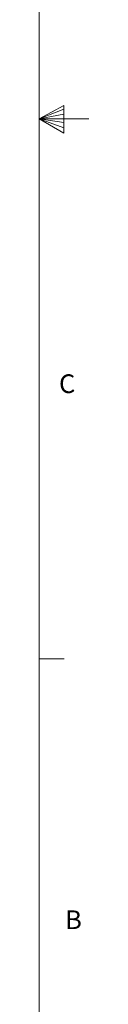
# Paper-space layout 'SIGNAGE' of a CAD drawing. Units: inches. Extents: x 0.3 to 21.8, y 0.2 to 16.9.
# Drawn here: x 21.5 to 21.8, y 4.1 to 9 of the extents above; entities that cross this region are included whole.
import ezdxf

# ---------------------------------------------------------------- set-up
doc = ezdxf.new("R2010")
doc.units = ezdxf.units.IN
doc.header["$MEASUREMENT"] = 0
doc.styles.add('SLDTEXTSTYLE0', font='TXT', dxfattribs={"width": 0.75})

psp = doc.layouts.new('SIGNAGE')

# ---------------------------------------------------------------- linework, layer by layer
at = {"color": 7, "linetype": 'Continuous', "lineweight": 0}
for p, q in [((21.52288, 0.4106), (21.52288, 16.6606)), ((21.52288, 8.5356), (21.64687, 8.60114)), ((21.64687, 8.60114), (21.64687, 8.46233)), ((21.64687, 8.58268), (21.52288, 8.5356)), ((21.64687, 8.55872), (21.52288, 8.5356)), ((21.64687, 8.51635), (21.52288, 8.5356)), ((21.64687, 8.48964), (21.52288, 8.5356)), ((21.64687, 8.46233), (21.52288, 8.5356)), ((21.52288, 8.5356), (21.77288, 8.5356)), ((21.52288, 5.8276), (21.64788, 5.8276))]:
    psp.add_line(p, q, dxfattribs=at)

# ---------------------------------------------------------------- texts
at = {"color": 7, "linetype": 'Continuous', "lineweight": 0, "char_height": 0.09375, "attachment_point": 1, "style": 'SLDTEXTSTYLE0'}
for s, insert in [('C', (21.62271, 7.25369)), ('B', (21.65336, 4.56576))]:
    psp.add_mtext(s, dxfattribs=dict(at, insert=insert))

doc.saveas('drawing.dxf')
